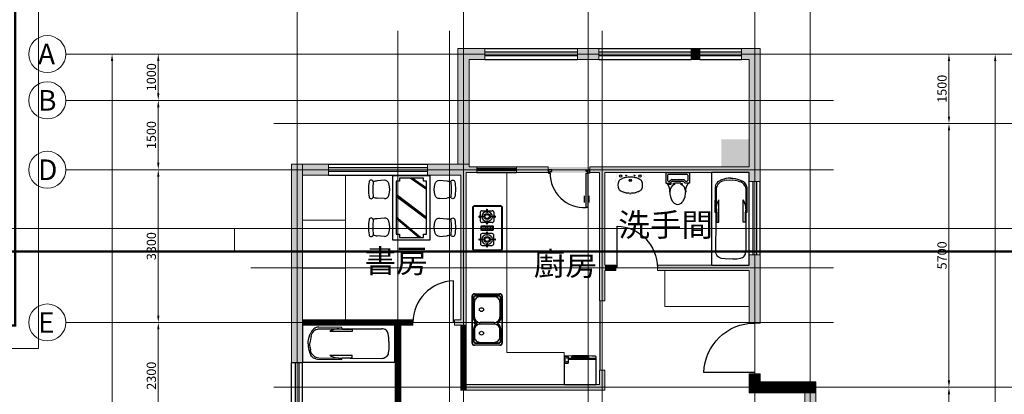
# Model space of a CAD drawing. Extents: x -48393 to 29373, y -19662 to 39238.
# Drawn here: x -4297 to 16997, y 8548 to 16643 of the extents above; entities that cross this region are included whole.
import ezdxf

# ---------------------------------------------------------------- set-up
doc = ezdxf.new("R2010")
doc.units = 0
doc.header["$LTSCALE"] = 20
doc.linetypes.add('DOT', pattern=[0.25, 0, -0.25])
doc.layers.get('0').update_dxf_attribs({"linetype": 'CONTINUOUS'})
doc.layers.get('DEFPOINTS').update_dxf_attribs({"linetype": 'CONTINUOUS'})
for name, color, linetype in [('2D', 7, 'CONTINUOUS'), ('AXIS', 3, 'CONTINUOUS'), ('COLUMN', 7, 'CONTINUOUS'), ('DOTE', 1, 'CONTINUOUS'), ('TEXT', 7, 'CONTINUOUS'), ('TITLE', 4, 'CONTINUOUS'), ('WALL', 7, 'CONTINUOUS'), ('WINDOW', 2, 'CONTINUOUS')]:
    doc.layers.add(name, color=color, linetype=linetype)
doc.styles.add('ATT', font='TXT')
doc.styles.get("Standard").update_dxf_attribs({"font": 'IC-SIMPLEX.SHX', "width": 0.8, "bigfont": 'chineset.shx'})
doc.styles.add('YF', font='PMingLiU.ttf')
doc.dimstyles.new('AXIS', dxfattribs={"dimtxt": 300, "dimasz": 200, "dimexe": 250, "dimexo": 300, "dimgap": 150, "dimtad": 1, "dimdec": 0, "dimzin": 0, "dimdsep": 46, "dimtxsty": 'Standard', "dimsah": 1, "dimcen": 0.09, "dimdle": 150, "dimse1": 1, "dimse2": 1, "dimclrt": 7, "dimadec": 0, "dimazin": 0, "dimtfac": 1, "dimtdec": 0, "dimtix": 1, "dimtmove": 0, "dimatfit": 3, "dimfxl": 0, "dimtolj": 1, "dimtzin": 0, "dimarcsym": 0})
pattern_1 = [(0, (0, 0), (0, 1), [])]

# ---------------------------------------------------------------- blocks, each defined once
blk = doc.blocks.new('*D')
at = {"color": 0, "linetype": 'ByBlock', "lineweight": 0}
for p, q in [((1700, 17050), (1700, 20000)), ((1850, 19900), (12650, 19900)), ((12800, 17050), (12800, 20000)), ((1700, 17050), (1700, 19000)), ((5300, 17050), (5300, 19000)), ((5300, 17050), (5300, 19000)), ((8000, 17050), (8000, 19000)), ((8000, 17050), (8000, 19000)), ((11600, 17050), (11600, 19000)), ((11600, 17050), (11600, 19000)), ((12800, 17050), (12800, 19000)), ((5150, 18900), (1850, 18900)), ((7850, 18900), (5450, 18900)), ((11450, 18900), (8150, 18900)), ((12650, 18900), (11750, 18900)), ((550, 15900), (-2400, 15900)), ((550, 15900), (-1400, 15900)), ((13950, 15900), (15900, 15900)), ((13950, 15900), (16900, 15900)), ((-2300, 150), (-2300, 15750)), ((-1300, 15750), (-1300, 15050)), ((15800, 14550), (15800, 15750)), ((16800, 15750), (16800, 150)), ((550, 14900), (-1400, 14900)), ((550, 14900), (-1400, 14900)), ((-1300, 14750), (-1300, 13550)), ((13950, 14400), (15900, 14400)), ((13950, 14400), (15900, 14400)), ((15800, 8850), (15800, 14250)), ((550, 13400), (-1400, 13400)), ((550, 13400), (-1400, 13400)), ((-1300, 13250), (-1300, 10250)), ((550, 10100), (-1400, 10100)), ((550, 10100), (-1400, 10100)), ((-1300, 9950), (-1300, 7950)), ((13950, 8700), (15900, 8700)), ((13950, 8700), (15900, 8700)), ((15800, 2850), (15800, 8550)), ((550, 7800), (-1400, 7800)), ((550, 7800), (-1400, 7800)), ((-1300, 7650), (-1300, 2850)), ((550, 2700), (-1400, 2700)), ((550, 2700), (-1400, 2700)), ((13950, 2700), (15900, 2700)), ((13950, 2700), (15900, 2700)), ((-1300, 2550), (-1300, 150)), ((15800, 150), (15800, 2550)), ((550, 0), (-2400, 0)), ((550, 0), (-1400, 0)), ((13950, 0), (15900, 0)), ((13950, 0), (16900, 0)), ((1700, -1150), (1700, -3100)), ((1700, -1150), (1700, -4100)), ((5000, -1150), (5000, -3100)), ((5000, -1150), (5000, -3100)), ((8300, -1150), (8300, -3100)), ((8300, -1150), (8300, -3100)), ((12800, -1150), (12800, -3100)), ((12800, -1150), (12800, -4100)), ((4850, -3000), (1850, -3000)), ((8150, -3000), (5150, -3000)), ((12650, -3000), (8450, -3000)), ((1850, -4000), (12650, -4000))]:
    blk.add_line(p, q, dxfattribs=at)
for points in [[(1700, 19900), (1850, 19875), (1850, 19925)], [(12800, 19900), (12650, 19875), (12650, 19925)], [(1700, 18900), (1850, 18925), (1850, 18875)], [(5300, 18900), (5150, 18925), (5150, 18875)], [(5300, 18900), (5450, 18925), (5450, 18875)], [(8000, 18900), (7850, 18925), (7850, 18875)], [(8000, 18900), (8150, 18925), (8150, 18875)], [(11600, 18900), (11450, 18925), (11450, 18875)], [(11600, 18900), (11750, 18925), (11750, 18875)], [(12800, 18900), (12650, 18925), (12650, 18875)], [(-2300, 15900), (-2275, 15750), (-2325, 15750)], [(-1300, 15900), (-1325, 15750), (-1275, 15750)], [(15800, 15900), (15825, 15750), (15775, 15750)], [(16800, 15900), (16775, 15750), (16825, 15750)], [(-1300, 14900), (-1325, 15050), (-1275, 15050)], [(-1300, 14900), (-1325, 14750), (-1275, 14750)], [(15800, 14400), (15825, 14550), (15775, 14550)], [(15800, 14400), (15825, 14250), (15775, 14250)], [(-1300, 13400), (-1325, 13550), (-1275, 13550)], [(-1300, 13400), (-1325, 13250), (-1275, 13250)], [(-1300, 10100), (-1325, 10250), (-1275, 10250)], [(-1300, 10100), (-1325, 9950), (-1275, 9950)], [(15800, 8700), (15825, 8850), (15775, 8850)], [(15800, 8700), (15825, 8550), (15775, 8550)], [(-1300, 7800), (-1325, 7950), (-1275, 7950)], [(-1300, 7800), (-1325, 7650), (-1275, 7650)], [(-1300, 2700), (-1325, 2850), (-1275, 2850)], [(15800, 2700), (15825, 2850), (15775, 2850)], [(-1300, 2700), (-1325, 2550), (-1275, 2550)], [(15800, 2700), (15825, 2550), (15775, 2550)], [(-2300, 0), (-2275, 150), (-2325, 150)], [(-1300, 0), (-1325, 150), (-1275, 150)], [(15800, 0), (15825, 150), (15775, 150)], [(16800, 0), (16775, 150), (16825, 150)], [(1700, -3000), (1850, -2975), (1850, -3025)], [(5000, -3000), (4850, -2975), (4850, -3025)], [(5000, -3000), (5150, -2975), (5150, -3025)], [(8300, -3000), (8150, -2975), (8150, -3025)], [(8300, -3000), (8450, -2975), (8450, -3025)], [(12800, -3000), (12650, -2975), (12650, -3025)], [(1700, -4000), (1850, -4025), (1850, -3975)], [(12800, -4000), (12650, -4025), (12650, -3975)]]:
    blk.add_solid(points, dxfattribs=at)
at = {"layer": 'DEFPOINTS', "color": 0, "linetype": 'ByBlock', "lineweight": 0}
for p in [(1700, 16900), (1700, 16900), (5300, 16900), (5300, 16900), (8000, 16900), (8000, 16900), (11600, 16900), (11600, 16900), (12800, 16900), (12800, 16900), (700, 15900), (700, 15900), (13800, 15900), (13800, 15900), (700, 14900), (700, 14900), (13800, 14400), (13800, 14400), (700, 13400), (700, 13400), (700, 10100), (700, 10100), (13800, 8700), (13800, 8700), (700, 7800), (700, 7800), (700, 2700), (700, 2700), (13800, 2700), (13800, 2700), (700, 0), (700, 0), (13800, 0), (13800, 0), (1700, -1000), (1700, -1000), (5000, -1000), (5000, -1000), (8300, -1000), (8300, -1000), (12800, -1000), (12800, -1000)]:
    blk.add_point(p, dxfattribs=at)
at = {"color": 0, "linetype": 'ByBlock', "lineweight": 0, "char_height": 200, "attachment_point": 5}
for s, insert in [('\\A1;11100', (7250, 20050)), ('\\A1;3600', (3500, 19050)), ('\\A1;2700', (6650, 19050)), ('\\A1;3600', (9800, 19050)), ('\\A1;1200', (12200, 19050)), ('\\A1;3300', (3350, -2850)), ('\\A1;3300', (6650, -2850)), ('\\A1;4500', (10550, -2850)), ('\\A1;11100', (7250, -3850))]:
    blk.add_mtext(s, dxfattribs=dict(at, insert=insert))
at = {"color": 0, "linetype": 'ByBlock', "lineweight": 0, "char_height": 200, "attachment_point": 5, "rotation": 90}
for s, insert in [('\\A1;1000', (-1450, 15400)), ('\\A1;1500', (15650, 15150)), ('\\A1;1500', (-1450, 14150)), ('\\A1;3300', (-1450, 11750)), ('\\A1;5700', (15650, 11550)), ('\\A1;2300', (-1450, 8950)), ('\\A1;15900', (-2450, 7950)), ('\\A1;15900', (16650, 7950)), ('\\A1;6000', (15650, 5700)), ('\\A1;5100', (-1450, 5250)), ('\\A1;2700', (-1450, 1350)), ('\\A1;2700', (15650, 1350))]:
    blk.add_mtext(s, dxfattribs=dict(at, insert=insert))
blk = doc.blocks.new('axcode17', base_point=(-2300, 15900))
at = {"layer": 'AXIS', "lineweight": 0}
blk.add_line((-2300, 15900), (-3300, 15900), dxfattribs=at)
blk.add_circle((-3700, 15900), 400, dxfattribs=at)
at = {"layer": 'AXIS', "lineweight": 0, "style": 'YF'}
blk.add_text('A', height=446, dxfattribs=at).set_placement((-3901, 15677))
blk = doc.blocks.new('axcode18', base_point=(-2300, 14900))
at = {"layer": 'AXIS', "lineweight": 0}
blk.add_line((-2300, 14900), (-3300, 14900), dxfattribs=at)
blk.add_circle((-3700, 14900), 400, dxfattribs=at)
at = {"layer": 'AXIS', "lineweight": 0, "style": 'YF'}
blk.add_text('B', height=446, dxfattribs=at).set_placement((-3901, 14677))
blk = doc.blocks.new('axcode19', base_point=(-2300, 13400))
at = {"layer": 'AXIS', "lineweight": 0}
blk.add_line((-2300, 13400), (-3300, 13400), dxfattribs=at)
blk.add_circle((-3700, 13400), 400, dxfattribs=at)
at = {"layer": 'AXIS', "lineweight": 0, "style": 'YF'}
blk.add_text('D', height=446, dxfattribs=at).set_placement((-3901, 13177))
blk = doc.blocks.new('axcode20', base_point=(-2300, 10100))
at = {"layer": 'AXIS', "lineweight": 0}
blk.add_line((-2300, 10100), (-3300, 10100), dxfattribs=at)
blk.add_circle((-3700, 10100), 400, dxfattribs=at)
at = {"layer": 'AXIS', "lineweight": 0, "style": 'YF'}
blk.add_text('E', height=446, dxfattribs=at).set_placement((-3901, 9877))
blk = doc.blocks.new('axcode33', base_point=(16800, 8700))
at = {"layer": 'AXIS', "lineweight": 0}
blk.add_line((16800, 8700), (17800, 8700), dxfattribs=at)
blk.add_circle((18200, 8700), 400, dxfattribs=at)
at = {"layer": 'AXIS', "lineweight": 0, "style": 'YF'}
blk.add_text('D', height=446, dxfattribs=at).set_placement((17999, 8477))
blk = doc.blocks.new('axcode34', base_point=(16800, 14400))
at = {"layer": 'AXIS', "lineweight": 0}
blk.add_line((16800, 14400), (17800, 14400), dxfattribs=at)
blk.add_circle((18200, 14400), 400, dxfattribs=at)
at = {"layer": 'AXIS', "lineweight": 0, "style": 'YF'}
blk.add_text('G', height=446, dxfattribs=at).set_placement((17999, 14177))
blk = doc.blocks.new('axcode35', base_point=(16800, 15900))
at = {"layer": 'AXIS', "lineweight": 0}
blk.add_line((16800, 15900), (17800, 15900), dxfattribs=at)
blk.add_circle((18200, 15900), 400, dxfattribs=at)
at = {"layer": 'AXIS', "lineweight": 0, "style": 'YF'}
blk.add_text('I', height=446, dxfattribs=at).set_placement((17999, 15677))
blk = doc.blocks.new('_A2ZXL')
blk.add_line((-0.472, 0), (-0.472, -1))
blk.add_arc((-0.5, 0), 1, 271.6231, 360)
at = {"color": 2, "flags": 9}
blk.add_attdef('A', (-0.767, 1.333), '', height=1, dxfattribs=at)
blk = doc.blocks.new('_A12RWT')
blk.add_line((-0.5, 0.029), (0.5, 0.029))
at = {"color": 2, "flags": 9}
blk.add_attdef('A', (0, 2), '', height=1, dxfattribs=at)
blk = doc.blocks.new('_B0OPK')
for p, q in [((-0.5, 0.5), (0.5, 0.5)), ((0.5, 0.1667), (-0.5, 0.1667)), ((0.5, -0.1667), (-0.5, -0.1667)), ((-0.5, -0.5), (0.5, -0.5))]:
    blk.add_line(p, q)
at = {"color": 2, "flags": 9}
blk.add_attdef('A', (-0.3126, 1), '', height=1, dxfattribs=at)
blk = doc.blocks.new('2D_L-XSP23')
at = {"layer": '2D', "const_width": 1.5}
blk.add_lwpolyline([(46, 467), (0, 268), (0, 202, 0.149285), (21, 131, 0.107079), (95, 60, 0.075625), (195, 17, 0.062436), (325, 0, 0.062436), (455, 16, 0.075625), (555, 58, 0.107079), (630, 128, 0.149285), (651, 199, -0.000454), (651, 264), (606, 467)], format="xyb", close=True, dxfattribs=at)
blk.add_lwpolyline([(0, 268, 0.008223), (0, 264, 0.149285)], format="xyb", dxfattribs=at)
at = {"layer": '2D'}
blk.add_lwpolyline([(76, 110, 0.091341), (133, 66, 0.066287), (215, 37, 0.052428), (326, 25, 0.052428), (436, 37, 0.066287), (519, 66, 0.091756), (575, 110, 0.172546), (579, 279, 0.098208), (519, 326, 0.066287), (436, 356, 0.052428), (326, 368, 0.052428), (215, 356, 0.066287), (133, 326, 0.093876), (75, 282, 0.183978), (76, 110)], format="xyb", dxfattribs=at)
for centre, radius in [((116, 392), 24), ((116, 392), 24), ((116, 392), 24), ((236, 402), 10), ((326, 297), 25), ((326, 297), 15), ((416, 402), 10), ((536, 392), 24)]:
    blk.add_circle(centre, radius, dxfattribs=at)
at = {"layer": '2D', "width": 0.8, "flags": 9}
for tag in ['YSIZE', 'XSIZE']:
    blk.add_attdef(tag, (326, 467), '', height=0.5, dxfattribs=at)
blk = doc.blocks.new('15PTOI12')
at = {"color": 0, "linetype": 'ByBlock'}
for p, q in [((0, -11), (0, 11)), ((0, 11), (10, 11)), ((1.5, 8.5), (2.5, 9.5)), ((2.5, 9.5), (7.5, 9.5)), ((7.5, 9.5), (8.5, 8.5)), ((10, 11), (10, 7)), ((1.5, -8.5), (1.5, 8.5)), ((6.5, 5.62132), (8.5, 7.62132)), ((6.5, -5.62132), (6.5, 5.62132)), ((8, 5), (10, 7)), ((8, -5), (8, 5)), ((8.5, 8.5), (8.5, 7.62132)), ((10, 3), (10, -3)), ((10, 3), (11.126136, 3)), ((2.5, -9.5), (1.5, -8.5)), ((6.5, -5.62132), (8.5, -7.62132)), ((8.5, -8.5), (7.5, -9.5)), ((8, -5), (10, -7)), ((8.5, -8.5), (8.5, -7.62132)), ((10, -3), (11.126136, -3)), ((10, -6.5), (10, -7)), ((10, -11), (10, -7)), ((10, -9), (11, -9)), ((11, -9), (11, -6.5)), ((0, -11), (10, -11)), ((2.5, -9.5), (7.5, -9.5))]:
    blk.add_line(p, q, dxfattribs=at)
blk.add_lwpolyline([(18, -7.5, 0.063415), (22.795427, -6.889337, 0.076468), (26.485281, -5.303301, 0.107136), (29.197945, -2.662065, 0.147373), (30, 0, 0.147373), (29.197945, 2.662065, 0.107136), (26.485281, 5.303301, 0.076468), (22.795427, 6.889337, 0.063415), (18, 7.5, 0.063415)], format="xyb", dxfattribs=at)
for centre in [(10.5, 4), (10.5, -4)]:
    blk.add_circle(centre, 0.5, dxfattribs=at)
for centre, radius, start, end in [((16.779412, 16.411765), 8.994964, 221.088993, 277.798917), ((18, 0), 7.5, 90, 156.421822), ((10.5, -6.5), 0.5, 0, 180), ((16.779412, -16.411765), 8.994964, 82.201083, 138.911007), ((18, 0), 7.5, 203.578178, 270)]:
    blk.add_arc(centre, radius, start, end, dxfattribs=at)
at = {"color": 0, "linetype": 'ByBlock', "style": 'ATT'}
for tag, p, flags in [('ITEM', (0, -21), 3), ('ROOM_NUMBER', (0, -30), 1)]:
    blk.add_attdef(tag, p, '', height=6, dxfattribs=dict(at, flags=flags))
blk = doc.blocks.new('-BATH9')
at = {"layer": '2D', "color": 0, "xscale": 23, "yscale": 23, "zscale": 23}
blk.add_blockref('15PTOI12', (0, 0), dxfattribs=at)
blk = doc.blocks.new('C-2BSN10')
at = {"layer": '2D'}
for p, q in [((1812, 0), (-1, 0)), ((-1, 0), (-1, -807)), ((142, -210), (161, -164)), ((184, -120), (161, -164)), ((167, -241), (184, -182)), ((199, -98), (184, -120)), ((194, -159), (184, -182)), ((207, -137), (194, -159)), ((218, -79), (199, -98)), ((225, -118), (207, -137)), ((240, -64), (218, -79)), ((245, -103), (225, -118)), ((264, -52), (240, -64)), ((268, -91), (245, -103)), ((290, -45), (264, -52)), ((268, -91), (294, -83)), ((317, -43), (290, -45)), ((294, -83), (313, -76)), ((313, -76), (1553, -76)), ((773, -46), (317, -43)), ((568, -112), (537, -133)), ((971, -133), (537, -133)), ((603, -96), (568, -112)), ((637, -84), (603, -96)), ((675, -77), (637, -84)), ((712, -76), (675, -77)), ((712, -76), (749, -80)), ((749, -80), (779, -80)), ((775, -80), (773, -46)), ((779, -80), (779, -87)), ((779, -87), (974, -87)), ((974, -90), (971, -133)), ((974, -87), (974, -90)), ((1576, -79), (1553, -76)), ((1598, -84), (1576, -79)), ((1618, -95), (1598, -84)), ((1637, -107), (1618, -95)), ((1652, -123), (1637, -107)), ((1664, -143), (1652, -123)), ((1674, -164), (1664, -143)), ((1678, -186), (1674, -164)), ((1689, -268), (1678, -186)), ((1812, -807), (1812, 0)), ((108, -404), (110, -355)), ((110, -355), (116, -305)), ((116, -305), (127, -257)), ((127, -257), (142, -210)), ((145, -421), (149, -360)), ((156, -301), (149, -360)), ((167, -241), (156, -301)), ((1693, -351), (1689, -268)), ((1693, -351), (1694, -434)), ((108, -404), (110, -453)), ((110, -453), (116, -503)), ((116, -503), (127, -551)), ((127, -551), (142, -600)), ((148, -482), (145, -421)), ((148, -482), (154, -542)), ((160, -570), (154, -542)), ((169, -596), (160, -570)), ((1690, -517), (1682, -598)), ((1694, -434), (1690, -517)), ((142, -600), (160, -646)), ((174, -669), (160, -646)), ((182, -620), (169, -596)), ((192, -689), (174, -669)), ((199, -642), (182, -620)), ((213, -708), (192, -689)), ((218, -663), (199, -642)), ((237, -720), (213, -708)), ((240, -680), (218, -663)), ((263, -729), (237, -720)), ((264, -694), (240, -680)), ((263, -729), (290, -734)), ((289, -704), (264, -694)), ((317, -711), (289, -704)), ((290, -734), (773, -741)), ((1544, -724), (317, -711)), ((971, -655), (537, -655)), ((568, -675), (537, -655)), ((603, -692), (568, -675)), ((637, -704), (603, -692)), ((675, -710), (637, -704)), ((712, -711), (675, -710)), ((712, -711), (749, -708)), ((749, -708), (779, -708)), ((773, -741), (773, -715)), ((779, -701), (974, -701)), ((779, -708), (779, -701)), ((974, -698), (971, -655)), ((974, -701), (974, -698)), ((1569, -721), (1544, -724)), ((1593, -715), (1569, -721)), ((1616, -703), (1593, -715)), ((1636, -687), (1616, -703)), ((1653, -669), (1636, -687)), ((1667, -647), (1653, -669)), ((1677, -624), (1667, -647)), ((1682, -598), (1677, -624)), ((1812, -807), (-1, -807))]:
    blk.add_line(p, q, dxfattribs=at)
blk = doc.blocks.new('_A23MCU')
for p, q in [((-0.489, 0.782), (-0.489, 0.624)), ((-0.454, 0.081), (-0.454, 0.905)), ((-0.454, 0.905), (-0.413, 0.905)), ((-0.413, 0.905), (-0.413, 0.081)), ((-0.378, 0.782), (-0.378, 0.624)), ((-0.495, -0.002), (-0.495, 0.081)), ((-0.495, 0.081), (-0.454, 0.081)), ((-0.413, 0.081), (-0.454, 0.081)), ((-0.454, 0.081), (-0.454, 0.039)), ((-0.454, 0.039), (-0.413, 0.039)), ((-0.413, 0.039), (-0.413, -0.002)), ((0.412, 0.039), (0.412, -0.002)), ((0.453, 0.039), (0.412, 0.039)), ((0.453, 0.081), (0.453, 0.039)), ((0.494, 0.081), (0.453, 0.081)), ((0.494, -0.002), (0.494, 0.081)), ((-0.413, -0.002), (-0.495, -0.002)), ((-0.495, -0.002), (-0.495, -0.002)), ((0.412, -0.002), (0.494, -0.002)), ((0.494, -0.002), (0.494, -0.002))]:
    blk.add_line(p, q)
blk.add_arc((-0.372, 0.082), 0.825, 359.9283, 92.866)
at = {"color": 2, "flags": 9}
blk.add_attdef('A', (-0.767, 1.333), '', height=1, dxfattribs=at)
blk = doc.blocks.new('LZ_1')
at = {"layer": '2D', "color": 0}
for p, q in [((-35, 303), (35, 303)), ((-35, 277), (35, 277)), ((-35, 252), (35, 252)), ((-35, 226), (35, 226)), ((-35, 201), (35, 201)), ((-35, 176), (35, 176)), ((-35, 150), (35, 150))]:
    blk.add_line(p, q, dxfattribs=at)
for points in [[(-350, 0), (350, 0, 0.414214), (380, 30), (380, 420, 0.414214), (350, 450), (-350, 450, 0.414214), (-380, 420), (-380, 30, 0.414214)], [(-350, 10), (350, 10, 0.414214), (370, 30), (370, 420, 0.414214), (350, 440), (-350, 440, 0.414214), (-370, 420), (-370, 30, 0.414214)], [(-25, 321), (25, 321, -0.414214), (35, 311), (35, 151, -0.414214), (25, 141), (-25, 141, -0.414214), (-35, 151), (-35, 311, -0.414214)]]:
    blk.add_lwpolyline(points, format="xyb", close=True, dxfattribs=at)
for points in [[(-201, 331), (-272, 331, 0.414214), (-296, 307), (-296, 236)], [(-204, 347), (-196, 296), (-188, 347, 1.170099), (-204, 347, 0.854629)], [(-96, 236), (-96, 307, 0.414214), (-120, 331), (-190, 331)], [(96, 236), (96, 307, -0.414214), (120, 331), (190, 331)], [(204, 347), (196, 296), (188, 347, -1.170099), (204, 347, -0.854629)], [(201, 331), (272, 331, -0.414214), (296, 307), (296, 236)], [(-312, 239), (-261, 231), (-312, 223, -1.170099), (-312, 239, -0.854629)], [(-296, 225), (-296, 155, 0.414214), (-272, 131), (-201, 131)], [(-204, 114), (-196, 165), (-188, 114, -1.170099), (-204, 114, -0.854629)], [(-190, 131), (-120, 131, 0.414214), (-96, 155), (-96, 225)], [(-79, 239), (-130, 231), (-79, 223, 1.170099), (-79, 239, 0.854629)], [(79, 239), (130, 231), (79, 223, -1.170099), (79, 239, -0.854629)], [(190, 131), (120, 131, -0.414214), (96, 155), (96, 225)], [(204, 114), (196, 165), (188, 114, 1.170099), (204, 114, 0.854629)], [(296, 225), (296, 155, -0.414214), (272, 131), (201, 131)], [(312, 239), (261, 231), (312, 223, 1.170099), (312, 239, 0.854629)]]:
    blk.add_lwpolyline(points, format="xyb", dxfattribs=at)
at = {"layer": '2D', "color": 0, "linetype": 'DOT'}
blk.add_lwpolyline([(-25, 331), (25, 331, -0.414214), (45, 311), (45, 151, -0.414214), (25, 131), (-25, 131, -0.414214), (-45, 151), (-45, 311, -0.414214)], format="xyb", close=True, dxfattribs=at)
at = {"layer": '2D', "color": 0}
for centre, radius in [((-196, 231), 49.6), ((-196, 231), 33.6), ((196, 231), 49.6), ((196, 231), 33.6)]:
    blk.add_circle(centre, radius, dxfattribs=at)
for centre, start, end in [((-196, 231), 91.7678, 178.2322), ((-196, 231), 1.7678, 88.2322), ((196, 231), 91.7678, 178.2322), ((196, 231), 1.7678, 88.2322), ((-196, 231), 181.7678, 268.2322), ((-196, 231), 271.7678, 358.2322), ((196, 231), 181.7678, 268.2322), ((196, 231), 271.7678, 358.2322)]:
    blk.add_arc(centre, 81.6, start, end, dxfattribs=at)
blk = doc.blocks.new('PMCJ2')
at = {"color": 7}
for points in [[(812, 412), (812, 32, -0.414214), (777, -3), (32, -3, -0.414214), (-3, 32), (-3, 412, -0.414214), (32, 447), (777, 447, -0.414214)], [(807, 412), (807, 32, -0.414214), (777, 2), (32, 2, -0.414214), (2, 32), (2, 412, -0.414214), (32, 442), (777, 442, -0.414214)], [(358, 56, 0.246631), (432, 17), (746, 17, 0.414214), (781, 52), (781, 392, 0.414214), (746, 427), (432, 427, 0.246631), (358, 388, -0.645015), (334, 383, 0.262458), (257, 427), (66, 427, 0.414214), (31, 392), (31, 52, 0.414214), (66, 17), (257, 17, 0.262458), (334, 60, -0.645015)], [(363, 58, 0.244033), (432, 22), (746, 22, 0.414214), (776, 52), (776, 392, 0.414214), (746, 422), (432, 422, 0.244033), (363, 386, -0.629256), (330, 381, 0.262933), (257, 422), (66, 422, 0.414214), (36, 392), (36, 52, 0.414214), (66, 22), (257, 22, 0.262933), (330, 63, -0.629256)], [(332, 326, 0.414214), (247, 411), (129, 411, 0.414214), (44, 326), (44, 118, 0.414214), (129, 33), (247, 33, 0.414214), (332, 118)], [(442, 32, -0.414214), (357, 117), (357, 327, -0.414214), (442, 412), (681, 412, -0.414214), (766, 327), (766, 117, -0.414214), (681, 32)]]:
    blk.add_lwpolyline(points, format="xyb", close=True, dxfattribs=at)
for centre, radius in [((190, 307), 30), ((344, 403), 9.98), ((561, 307), 30)]:
    blk.add_circle(centre, radius, dxfattribs=at)
blk = doc.blocks.new('DBX004')
at = {"layer": '2D'}
blk.add_hatch(color=0, dxfattribs=at).paths.add_polyline_path([(123, -484, -0.749533), (121, -506, 0.416306), (134, -493, 0.414214), (122, -480), (-122, -480, 0.201201), (-131, -484)])
at = {"layer": '2D', "color": 0}
for p, q in [((236, 0), (-236, 0)), ((-245, -9), (-245, -450)), ((245, -450), (245, -9)), ((-245, -450), (181, -450)), ((236, -450), (245, -450)), ((-245, -470), (181, -470)), ((-245, -470), (-245, -502)), ((-239, -456), (171, -456)), ((-236, -463), (176, -463)), ((236, -470), (245, -470)), ((245, -502), (245, -470))]:
    blk.add_line(p, q, dxfattribs=at)
for points in [[(191, -506), (225, -506, 0.414214), (236, -495), (236, -397, 0.414214), (225, -386), (191, -386, 0.414214), (181, -397), (181, -495, 0.414214)], [(-122, -480), (122, -480, -0.414214), (134, -493), (134, -493, -0.414214), (122, -506), (-122, -506, -0.414214), (-134, -493), (-134, -493, -0.414214)]]:
    blk.add_lwpolyline(points, format="xyb", close=True, dxfattribs=at)
blk.add_lwpolyline([(-131, -484), (123, -484, -0.749582), (121, -506)], format="xyb", dxfattribs=at)
for centre in [(207, -412), (207, -480)]:
    blk.add_circle(centre, 6, dxfattribs=at)
for centre, radius, start, end in [((-236, -9), 8.68, 90, 180), ((236, -9), 8.68, 0, 90), ((-251, -460), 11.6, 300.606, 59.394), ((251, -460), 11.6, 120.606, 239.394), ((-236, -502), 8.68, 180, 265.4783), ((0, 2486), 3006, 265.4783, 274.5217), ((236, -502), 8.68, 274.5217, 360)]:
    blk.add_arc(centre, radius, start, end, dxfattribs=at)
blk = doc.blocks.new('B-2TEA02')
at = {"layer": '2D'}
for p, q in [((-554, -128), (-175, 266)), ((-554, -135), (-168, 266)), ((-554, -143), (-161, 266)), ((-554, -150), (-154, 266)), ((-554, -158), (-147, 266)), ((-189, -266), (265, 267)), ((-182, -266), (272, 267)), ((-175, -266), (279, 267)), ((-168, -266), (286, 267)), ((-161, -266), (293, 267)), ((-153, -266), (301, 267)), ((405, -266), (630, 24)), ((412, -266), (630, 16)), ((419, -266), (630, 6)), ((426, -266), (630, -3)), ((433, -266), (630, -12))]:
    blk.add_line(p, q, dxfattribs=at)
for points in [[(-609, -324), (-609, 324), (687, 324), (687, -324)], [(630, 209), (569, 209), (569, 266), (-491, 266), (-491, 209), (-554, 209), (-554, -214), (-491, -214), (-491, -267), (569, -267), (569, -214), (630, -214)]]:
    blk.add_lwpolyline(points, close=True, dxfattribs=at)
blk = doc.blocks.new('-CHAI2')
at = {"layer": '2D', "color": 0, "linetype": 'ByBlock'}
for p, q in [((345.081443, 196.945941), (184.026749, 182.682721)), ((345.081443, -196.945941), (184.026749, -185.272889))]:
    blk.add_line(p, q, dxfattribs=at)
for centre, radius, start, end in [((1104, 0), 1104, 171.544527, 188.455473), ((57.5, 155.569125), 46, 8.455473, 171.544527), ((1195.000006, 0), 1104, 171.544527, 188.455473), ((184.026749, -1.295084), 183.977805, 90, 116.212212), ((353.099772, 105.296024), 92, 16.10866, 95), ((-11.5, 0), 471.5, 343.89134, 16.10866), ((57.5, -155.569125), 46, 188.455473, 351.544527), ((184.026749, -1.295084), 183.977805, 243.61801, 270), ((353.099772, -105.296024), 92, 265, 343.89134)]:
    blk.add_arc(centre, radius, start, end, dxfattribs=at)
blk = doc.blocks.new('*U', base_point=(22416, 4005))
at = {"layer": 'TITLE', "color": 1, "lineweight": 0}
blk.add_line((9144, 20491), (9144, 20991), dxfattribs=at)
at = {"layer": 'TITLE', "color": 5, "lineweight": 0}
blk.add_lwpolyline([(-11856, -8709), (30144, -8709), (30144, 20991), (-11856, 20991)], close=True, dxfattribs=at)
at = {"layer": 'TITLE', "color": 1, "lineweight": 0, "const_width": 50}
blk.add_lwpolyline([(-9356, -8209), (29644, -8209), (29644, 20491), (-9356, 20491)], close=True, dxfattribs=at)
blk = doc.blocks.new('_fzh')
at = {"lineweight": 0}
blk.add_solid([(0.5, -0.5), (-0.5, -0.5), (0.5, 0.5), (-0.5, 0.5)], dxfattribs=at)

msp = doc.modelspace()

# ---------------------------------------------------------------- hatches: boundary and pattern name
at = {"lineweight": 0}
msp.add_hatch(color=256, dxfattribs=at).paths.add_polyline_path([(5420, 13520), (4520.9, 13520), (4520.9, 13280), (5240, 13280), (5240, 10160), (5107.6, 10160), (5107.6, 10040), (5360, 10040), (5360, 13340), (5588, 13340), (5588, 13460), (5420, 13460)])
at = {"layer": 'WALL', "lineweight": 0}
msp.add_hatch(color=256, dxfattribs=at).paths.add_polyline_path([(1580, 13520), (1580, 9233.8), (1820, 9233.8), (1820, 13520)])
h = msp.add_hatch(dxfattribs=at)
h.set_pattern_fill('_USER', color=256, style=0, pattern_type=0)
h.set_pattern_definition(pattern_1)
h.paths.add_polyline_path([(1820, 10160), (1820, 10040), (4207.6, 10040), (4207.6, 10160)])
h = msp.add_hatch(dxfattribs=at)
h.set_pattern_fill('_USER', color=256, style=0, pattern_type=0)
h.set_pattern_definition(pattern_1)
h.paths.add_polyline_path([(3942.2, 10040), (3822.2, 10040), (3822.2, 6457.6), (3942.2, 6457.6)])
h = msp.add_hatch(dxfattribs=at)
h.set_pattern_fill('_USER', color=256, style=0, pattern_type=0)
h.set_pattern_definition(pattern_1)
h.paths.add_polyline_path([(5360, 10040), (5240, 10040), (5240, 8640), (5360, 8640)])
h = msp.add_hatch(dxfattribs=at)
h.set_pattern_fill('_USER', color=256, style=0, pattern_type=0)
h.set_pattern_definition(pattern_1)
h.paths.add_polyline_path([(11720, 8987.7), (11480, 8987.7), (11480, 8580), (11720, 8580)])
h = msp.add_hatch(dxfattribs=at)
h.set_pattern_fill('_USER', color=256, style=0, pattern_type=0)
h.set_pattern_definition(pattern_1)
h.paths.add_polyline_path([(12920, 8820), (11720, 8820), (11720, 8580), (12920, 8580)])

# ---------------------------------------------------------------- linework, layer by layer
at = {"lineweight": 0}
for p, q in [((2748.7, 12307.5), (1820, 12307.5)), ((2748.7, 11275.9), (1820, 11275.9))]:
    msp.add_line(p, q, dxfattribs=at)
for points in [[(1820, 13280), (2748.7, 13280), (2748.7, 10160), (1820, 10160)], [(9653.5, 11221.6), (11480, 11221.6), (11480, 10446.1), (9653.5, 10446.1)]]:
    msp.add_lwpolyline(points, close=True, dxfattribs=at)
msp.add_lwpolyline([(6234.8, 13340), (6234.8, 9452.5), (7480.2, 9452.5), (7480.2, 8760)], dxfattribs=at)
at = {"layer": 'AXIS', "color": 70, "lineweight": 0}
for p, q in [((700, 15900), (-2300, 15900)), ((13800, 15900), (16800, 15900)), ((700, 14900), (-2300, 14900)), ((13800, 14400), (16800, 14400)), ((700, 13400), (-2300, 13400)), ((700, 10100), (-2300, 10100)), ((13800, 8700), (16800, 8700))]:
    msp.add_line(p, q, dxfattribs=at)
at = {"layer": 'DOTE', "lineweight": 0}
for p, q in [((1700, -1000), (1700, 16900)), ((5300, -500), (5300, 16900)), ((8000, -500), (8000, 16900)), ((11600, -500), (11600, 16900)), ((12800, -1000), (12800, 16900)), ((3882.2, -1000), (3882.2, 16400)), ((5000, -1000), (5000, 16400)), ((8300, -1000), (8300, 16400)), ((700, 15900), (13800, 15900)), ((700, 14900), (13300, 14900)), ((1200, 14400), (13800, 14400)), ((700, 13400), (13300, 13400)), ((700, 11281.6), (13300, 11281.6)), ((700, 10100), (13300, 10100)), ((1200, 8700), (13800, 8700))]:
    msp.add_line(p, q, dxfattribs=at)
at = {"layer": 'TITLE', "color": 7, "lineweight": 0}
msp.add_lwpolyline([(5420, 13520), (5420, 13460), (5588, 13460), (5588, 13340), (5360, 13340), (5360, 10040), (5107.6, 10040), (5107.6, 10160), (5240, 10160), (5240, 13280), (4520.9, 13280), (4520.9, 13520)], close=True, dxfattribs=at)
at = {"layer": 'WALL', "lineweight": 0}
for p, q in [((5180, 16020), (5180, 13520)), ((5180, 16020), (5765.9, 16020)), ((5765.9, 16020), (5765.9, 15780)), ((7765.9, 16020), (8227.4, 16020)), ((7765.9, 16020), (7765.9, 15780)), ((8227.4, 16020), (8227.4, 15780)), ((10227.4, 16020), (10227.4, 15780)), ((10227.4, 16020), (10415.2, 16020)), ((10415.2, 15780), (10415.2, 16020)), ((11315.2, 16020), (11720, 16020)), ((11315.2, 15780), (11315.2, 16020)), ((11720, 16020), (11720, 13143.9)), ((5420, 15780), (5420, 13460)), ((5420, 15780), (5765.9, 15780)), ((7765.9, 15780), (8227.4, 15780)), ((10227.4, 15780), (10415.2, 15780)), ((11315.2, 15780), (11480, 15780)), ((11480, 15780), (11480, 13460)), ((1580, 13520), (2377.9, 13520)), ((1580, 13520), (1580, 9228.5)), ((2377.9, 13520), (2377.9, 13280)), ((4520.9, 13520), (5420, 13520)), ((4520.9, 13520), (4520.9, 13280)), ((5420, 13460), (5588, 13460)), ((5588, 13460), (5588, 13340)), ((6443.9, 13460), (7130.6, 13460)), ((6443.9, 13460), (6443.9, 13340)), ((7130.6, 13340), (7130.6, 13460)), ((8030.6, 13460), (11480, 13460)), ((8030.6, 13340), (8030.6, 13460)), ((1820, 13280), (2377.9, 13280)), ((1820, 13280), (1820, 10160)), ((4520.9, 13280), (5240, 13280)), ((5240, 13280), (5240, 10160)), ((5360, 13340), (5588, 13340)), ((5360, 13340), (5360, 10100)), ((6443.9, 13340), (7130.6, 13340)), ((8030.6, 13340), (8240, 13340)), ((8240, 11341.6), (8240, 13340)), ((8360, 13340), (11480, 13340)), ((8360, 11341.6), (8360, 13340)), ((11480, 13340), (11480, 13143.9)), ((11720, 13143.9), (11480, 13143.9)), ((11480, 11560.8), (11480, 11341.6)), ((11720, 11560.8), (11480, 11560.8)), ((11720, 11560.8), (11720, 10100)), ((8240, 10566.4), (8240, 11341.6)), ((8360, 11341.6), (8595.6, 11341.6)), ((8595.6, 11341.6), (8595.6, 11221.6)), ((9495.6, 11341.6), (11480, 11341.6)), ((9495.6, 11341.6), (9495.6, 11221.6)), ((8360, 11221.6), (8595.6, 11221.6)), ((8360, 10566.4), (8360, 11221.6)), ((9495.6, 11221.6), (11480, 11221.6)), ((11480, 11221.6), (11480, 10087.7)), ((8360, 10566.4), (8240, 10566.4)), ((1820, 10160), (4207.6, 10160)), ((1820, 10040), (3822.2, 10040)), ((1820, 10040), (1820, 9228.5)), ((3822.2, 10040), (3822.2, 6457.6)), ((3942.2, 10040), (4207.6, 10040)), ((3942.2, 10040), (3942.2, 6457.6)), ((4207.6, 10040), (4207.6, 10160)), ((5107.6, 10160), (5240, 10160)), ((5107.6, 10040), (5107.6, 10160)), ((5107.6, 10040), (5240, 10040)), ((5240, 10040), (5240, 8640)), ((5360, 10100), (5360, 8760)), ((11480, 10087.7), (11720, 10087.7)), ((11720, 10100), (11720, 10087.7)), ((1580, 9228.5), (1820, 9228.5)), ((8240, 8760), (8240, 9066.4)), ((8360, 9066.4), (8240, 9066.4)), ((8360, 8640), (8360, 9066.4)), ((11480, 8987.7), (11480, 8580)), ((11480, 8987.7), (11720, 8987.7)), ((11720, 8987.7), (11720, 8820)), ((5360, 8760), (8240, 8760)), ((11720, 8820), (12920, 8820)), ((12920, 8820), (12920, -120)), ((5240, 8640), (8360, 8640)), ((11480, 8580), (12680, 8580)), ((12680, 8580), (12680, 120))]:
    msp.add_line(p, q, dxfattribs=at)
for points in [[(1580, 13520), (1820, 13520), (1820, 9233.8), (1580, 9233.8)], [(1820, 10160), (4207.6, 10160), (4207.6, 10040), (1820, 10040)], [(3942.2, 10040), (3822.2, 10040), (3822.2, 6457.6), (3942.2, 6457.6)], [(5360, 10040), (5240, 10040), (5240, 8640), (5360, 8640)], [(11720, 8987.7), (11480, 8987.7), (11480, 8580), (11720, 8580)], [(12920, 8820), (11720, 8820), (11720, 8580), (12920, 8580)]]:
    msp.add_lwpolyline(points, close=True, dxfattribs=at)
for points in [[(5180, 16020), (5180, 13520), (5420, 16020), (5420, 13520)], [(5420, 15780), (5765.9, 15780), (5180, 16020), (5765.9, 16020)], [(7765.9, 16020), (8227.4, 16020), (7765.9, 15780), (8227.4, 15780)], [(10227.4, 16020), (10415.2, 16020), (10227.4, 15780), (10415.2, 15780)], [(11315.2, 15780), (11480, 15780), (11315.2, 16020), (11720, 16020)], [(11720, 16020), (11720, 13143.9), (11480, 16020), (11480, 13143.9)], [(11720, 16020), (11720, 16020), (11480, 16020), (11480, 13143.9)], [(1580, 13520), (2377.9, 13520), (1820, 13280), (2377.9, 13280)], [(6443.9, 13460), (7130.6, 13460), (6443.9, 13340), (7130.6, 13340)], [(8030.6, 13340), (8030.6, 13460), (7130.6, 13340), (7130.6, 13460)], [(8030.6, 13460), (11480, 13460), (8360, 13340), (11480, 13340)], [(8030.6, 13340), (8240, 13340), (8030.6, 13460), (11480, 13460)], [(8240, 11341.6), (8240, 13340), (8360, 11341.6), (8360, 13340)], [(8240, 11341.6), (8240, 13340), (8360, 11341.6), (8360, 13340)], [(11720, 11560.8), (11720, 10100), (11480, 11221.6), (11480, 10087.7)], [(11480, 11560.8), (11480, 11341.6), (11720, 11560.8), (11720, 10100)], [(8240, 10566.4), (8240, 11341.6), (8360, 10566.4), (8360, 11341.6)], [(8360, 11221.6), (8595.6, 11221.6), (8360, 11341.6), (8595.6, 11341.6)], [(9495.6, 11341.6), (11480, 11341.6), (9495.6, 11221.6), (11480, 11221.6)], [(8360, 8640), (8360, 9066.4), (8240, 8760), (8240, 9066.4)], [(5240, 8640), (8360, 8640), (5360, 8760), (8240, 8760)], [(12920, 8820), (12920, -120), (12680, 8580), (12680, 120)]]:
    msp.add_solid(points, dxfattribs=at)

# ---------------------------------------------------------------- block references
at = {"lineweight": 0}
for name, p, xscale, yscale, rotation in [('B-2TEA02', (4173.8, 12537.4), 1.080246913580247, 1.234567901234568, 90), ('C-2BSN10', (11480.4, 13339.1), 1.102405649966894, 1.000000030284764, 270), ('LZ_1', (6145.5, 12140.6), 1.263157894736842, 1.444444444444439, 90), ('PMCJ2', (6133.4, 9610.7), 1.368098159509197, 1.444444444444444, 90), ('DBX004', (7825.2, 8760), 1.408163265306094, 1.195830711951623, 180)]:
    msp.add_blockref(name, p, dxfattribs=dict(at, xscale=xscale, yscale=yscale, rotation=rotation))
for name, p in [('2D_L-XSP23', (8581.8, 12872.7)), ('-CHAI2', (3246.6, 12975.2)), ('-CHAI2', (3246.6, 12158.5))]:
    msp.add_blockref(name, p, dxfattribs=at)
at = {"lineweight": 0, "rotation": 270}
msp.add_blockref('-BATH9', (9933.3, 13340), dxfattribs=at)
at = {"lineweight": 0, "xscale": -1}
for p in [(5126.7, 12975.2), (5126.7, 12158.5)]:
    msp.add_blockref('-CHAI2', p, dxfattribs=at)
at = {"lineweight": 0, "xscale": 1.102405649966894, "yscale": 1.000000030284764}
msp.add_blockref('C-2BSN10', (1820.9, 10040.4), dxfattribs=at)
at = {"layer": 'AXIS', "lineweight": 0}
for name, p in [('axcode17', (-2300, 15900)), ('axcode35', (16800, 15900)), ('axcode18', (-2300, 14900)), ('axcode34', (16800, 14400)), ('axcode19', (-2300, 13400)), ('axcode20', (-2300, 10100)), ('axcode33', (16800, 8700))]:
    msp.add_blockref(name, p, dxfattribs=at)
at = {"layer": 'COLUMN', "lineweight": 0, "xscale": 600, "yscale": 600}
msp.add_blockref('_fzh', (11180, 13760), dxfattribs=at)
at = {"layer": 'TEXT', "lineweight": 0}
msp.add_blockref('*U', (13621.4, -4854), dxfattribs=at)
at = {"layer": 'TITLE', "lineweight": 0}
msp.add_blockref('*U', (-11620.9, 22252.1), dxfattribs=at)
at = {"layer": 'WINDOW', "lineweight": 0}
for name, p, xscale, yscale in [('_B0OPK', (6765.9, 15900), 2000, 240), ('_B0OPK', (9227.4, 15900), 2000, 240), ('_B0OPK', (10865.2, 15900), 900, 240), ('_B0OPK', (3449.4, 13400), 2143.029523, 240), ('_B0OPK', (6015.9, 13400), 855.813527, 120), ('_A23MCU', (7580.6, 13400), -900, -900), ('_A2ZXL', (9045.6, 11281.6), 900, -900), ('_A2ZXL', (4657.6, 10100), -900, -900)]:
    msp.add_blockref(name, p, dxfattribs=dict(at, xscale=xscale, yscale=yscale))
at = {"layer": 'WINDOW', "lineweight": 0, "rotation": 90}
for name, p, xscale, yscale in [('_B0OPK', (11600, 12352.3), 1583.106691, 240), ('_A12RWT', (8300, 9816.4), 1500, 1500), ('_A2ZXL', (11600, 9537.7), 1100, -1100), ('_B0OPK', (1700, 8587), 1283.08426, 240)]:
    msp.add_blockref(name, p, dxfattribs=dict(at, xscale=xscale, yscale=yscale))

# ---------------------------------------------------------------- texts
at = {"layer": 'TEXT', "lineweight": 0, "style": 'YF'}
for s, p in [('洗手間', (8651.8, 11959.5)), ('書房', (3158.9, 11179.1)), ('廚房', (6820.8, 11119.1))]:
    msp.add_text(s, height=500, dxfattribs=at).set_placement(p)

# ---------------------------------------------------------------- dimensions: what is measured, and where the dimension line sits
at = {"layer": 'AXIS', "lineweight": 0}
for p1, p2, distance, middle, turn in [((700, 15900), (700, 14900), -2000, (-1450, 15400), 270), ((700, 14900), (700, 13400), -2000, (-1450, 14150), 270), ((700, 13400), (700, 10100), -2000, (-1450, 11750), 270), ((700, 10100), (700, 7800), -2000, (-1450, 8950), 270), ((700, 7800), (700, 2700), -2000, (-1450, 5250), 270), ((700, 2700), (700, 0), -2000, (-1450, 1350), 270), ((700, 0), (700, 15900), 3000, (-2450, 7950), 90), ((12800, 16900), (11600, 16900), -2000, (12200, 19050), 180), ((11600, 16900), (8000, 16900), -2000, (9800, 19050), 180), ((8000, 16900), (5300, 16900), -2000, (6650, 19050), 180), ((5300, 16900), (1700, 16900), -2000, (3500, 19050), 180), ((13800, 0), (13800, 2700), -2000, (15650, 1350), 90), ((13800, 2700), (13800, 8700), -2000, (15650, 5700), 90), ((13800, 8700), (13800, 14400), -2000, (15650, 11550), 90), ((13800, 14400), (13800, 15900), -2000, (15650, 15150), 90), ((13800, 15900), (13800, 0), 3000, (16650, 7950), 270), ((12800, -1000), (8300, -1000), 2000, (10550, -2850), 180), ((8300, -1000), (5000, -1000), 2000, (6650, -2850), 180), ((5000, -1000), (1700, -1000), 2000, (3350, -2850), 180)]:
    dim = msp.add_aligned_dim(p1=p1, p2=p2, distance=distance, dimstyle='AXIS', override={"dimscale": 50, "dimtxt": 4, "dimasz": 3, "dimexe": 2, "dimexo": 3, "dimgap": 1, "dimzin": 8, "dimpost": '', "dimsah": 0, "dimcen": 2.5, "dimdle": 2, "dimse1": 0, "dimse2": 0, "dimclrt": 0, "dimtix": 0, "dimlwd": 0, "dimlwe": 0}, dxfattribs=at)
    dim.commit()
    dim.dimension.update_dxf_attribs({"geometry": '*D', "text_midpoint": middle, "text_rotation": turn})
for p1, p2, distance, middle in [((1700, 16900), (12800, 16900), 3000, (7250, 20050)), ((1700, -1000), (12800, -1000), -3000, (7250, -3850))]:
    dim = msp.add_aligned_dim(p1=p1, p2=p2, distance=distance, dimstyle='AXIS', override={"dimscale": 50, "dimtxt": 4, "dimasz": 3, "dimexe": 2, "dimexo": 3, "dimgap": 1, "dimzin": 8, "dimpost": '', "dimsah": 0, "dimcen": 2.5, "dimdle": 2, "dimse1": 0, "dimse2": 0, "dimclrt": 0, "dimtix": 0, "dimlwd": 0, "dimlwe": 0}, dxfattribs=at)
    dim.commit()
    dim.dimension.update_dxf_attribs({"geometry": '*D', "text_midpoint": middle})

doc.saveas('drawing.dxf')
